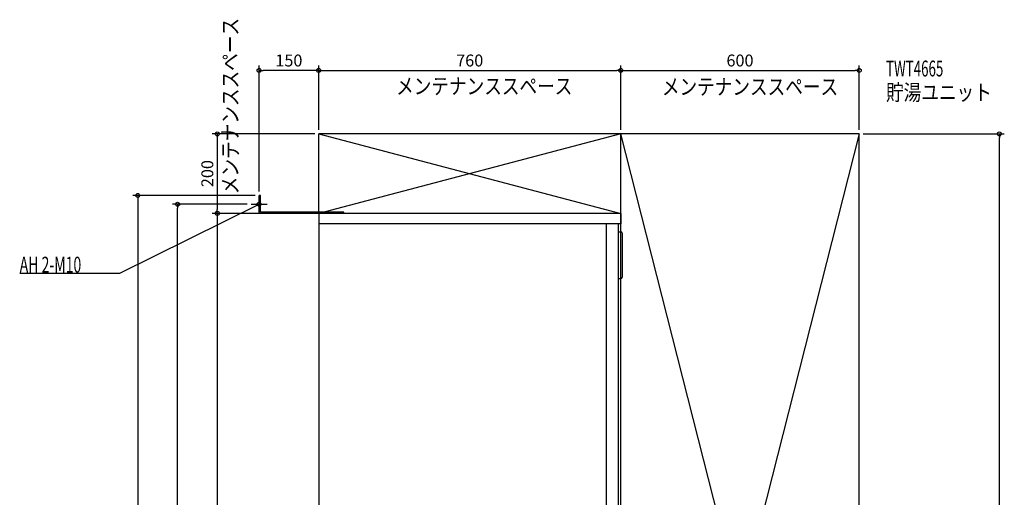
# Model space of a CAD drawing. Extents: x -752 to 1761, y -858 to 2647.
# Drawn here: x -752 to 1725, y 1446 to 2647 of the extents above; entities that cross this region are included whole.
import ezdxf

# ---------------------------------------------------------------- set-up
doc = ezdxf.new("R2010")
doc.units = 0
doc.header["$MEASUREMENT"] = 0
doc.layers.get('0').update_dxf_attribs({"color": 3, "linetype": 'CONTINUOUS'})
doc.layers.get('DEFPOINTS').update_dxf_attribs({"linetype": 'CONTINUOUS'})
for name, color, linetype in [('DETAIL', 5, 'CONTINUOUS'), ('ETC', 61, 'CONTINUOUS'), ('FIX', 11, 'CONTINUOUS'), ('NOTE', 4, 'CONTINUOUS'), ('OUTLINE', 3, 'CONTINUOUS'), ('SERVICESPACE', 2, 'CONTINUOUS'), ('SIZE', 30, 'CONTINUOUS')]:
    doc.layers.add(name, color=color, linetype=linetype)
doc.styles.add('STANDARD1', font='MONOTXT', dxfattribs={"bigfont": 'BIGFONT'})
doc.dimstyles.get("Standard").update_dxf_attribs({"dimtxt": 0.18, "dimasz": 0.18, "dimexe": 0.18, "dimexo": 0.0625, "dimgap": 0.09, "dimtad": 0, "dimtih": 1, "dimtoh": 1, "dimdec": 3, "dimzin": 0, "dimdsep": 46, "dimtxsty": 'STANDARD1', "dimcen": 0.09, "dimadec": 0, "dimazin": 0, "dimtfac": 1, "dimtdec": 3, "dimtofl": 0, "dimtmove": 2, "dimatfit": 3, "dimfxl": 1, "dimtolj": 1, "dimtzin": 12, "dimarcsym": 0})

# ---------------------------------------------------------------- blocks, each defined once
blk = doc.blocks.new('_ORIGIN')
at = {"color": 0, "linetype": 'ByBlock'}
blk.add_line((0, 0), (-1, 0), dxfattribs=at)
blk.add_circle((0, 0), 0.5, dxfattribs=at)
blk = doc.blocks.new('*D2')
at = {"layer": 'DEFPOINTS', "color": 0, "linetype": 'Continuous', "transparency": 16777216}
for p in [(760, 2519.5), (0, 2360), (760, 2360)]:
    blk.add_point(p, dxfattribs=at)
at = {"layer": 'SIZE', "color": 0, "linetype": 'Continuous', "lineweight": -2, "transparency": 16777216}
for p, q in [((0, 2370), (0, 2532)), ((760, 2370), (760, 2532)), ((10, 2519.5), (750, 2519.5))]:
    blk.add_line(p, q, dxfattribs=at)
at = {"layer": 'SIZE', "color": 0, "linetype": 'Continuous', "lineweight": -2, "transparency": 16777216, "xscale": 10, "yscale": 10, "zscale": 10, "rotation": 180}
blk.add_blockref('_ORIGIN', (0, 2519.5), dxfattribs=at)
at = {"layer": 'SIZE', "color": 0, "linetype": 'Continuous', "lineweight": -2, "transparency": 16777216, "xscale": 10, "yscale": 10, "zscale": 10}
blk.add_blockref('_ORIGIN', (760, 2519.5), dxfattribs=at)
at = {"layer": 'SIZE', "color": 0, "linetype": 'Continuous', "transparency": 16777216, "insert": (380, 2544.5), "char_height": 30, "attachment_point": 5}
blk.add_mtext('\\A1;760', dxfattribs=at)
blk = doc.blocks.new('*D3')
at = {"layer": 'DEFPOINTS', "color": 0, "linetype": 'Continuous', "transparency": 16777216}
for p in [(1360, 2519.5), (760, 2360), (1360, 2360)]:
    blk.add_point(p, dxfattribs=at)
at = {"layer": 'SIZE', "color": 0, "linetype": 'Continuous', "lineweight": -2, "transparency": 16777216}
for p, q in [((760, 2370), (760, 2532)), ((1360, 2370), (1360, 2532)), ((770, 2519.5), (1350, 2519.5))]:
    blk.add_line(p, q, dxfattribs=at)
at = {"layer": 'SIZE', "color": 0, "linetype": 'Continuous', "lineweight": -2, "transparency": 16777216, "xscale": 10, "yscale": 10, "zscale": 10, "rotation": 180}
blk.add_blockref('_ORIGIN', (760, 2519.5), dxfattribs=at)
at = {"layer": 'SIZE', "color": 0, "linetype": 'Continuous', "lineweight": -2, "transparency": 16777216, "xscale": 10, "yscale": 10, "zscale": 10}
blk.add_blockref('_ORIGIN', (1360, 2519.5), dxfattribs=at)
at = {"layer": 'SIZE', "color": 0, "linetype": 'Continuous', "transparency": 16777216, "insert": (1060, 2544.5), "char_height": 30, "attachment_point": 5}
blk.add_mtext('\\A1;600', dxfattribs=at)
blk = doc.blocks.new('*D4')
at = {"layer": 'DEFPOINTS', "color": 0, "linetype": 'Continuous', "transparency": 16777216}
for p in [(-150, 2519.5), (0, 2360), (-150, 2205)]:
    blk.add_point(p, dxfattribs=at)
at = {"layer": 'SIZE', "color": 0, "linetype": 'Continuous', "lineweight": -2, "transparency": 16777216}
for p, q in [((-150, 2215), (-150, 2532)), ((0, 2370), (0, 2532)), ((-10, 2519.5), (-140, 2519.5))]:
    blk.add_line(p, q, dxfattribs=at)
at = {"layer": 'SIZE', "color": 0, "linetype": 'Continuous', "lineweight": -2, "transparency": 16777216, "xscale": 10, "yscale": 10, "zscale": 10, "rotation": 180}
blk.add_blockref('_ORIGIN', (-150, 2519.5), dxfattribs=at)
at = {"layer": 'SIZE', "color": 0, "linetype": 'Continuous', "lineweight": -2, "transparency": 16777216, "xscale": 10, "yscale": 10, "zscale": 10}
blk.add_blockref('_ORIGIN', (0, 2519.5), dxfattribs=at)
at = {"layer": 'SIZE', "color": 0, "linetype": 'Continuous', "transparency": 16777216, "insert": (-75, 2544.5), "char_height": 30, "attachment_point": 5}
blk.add_mtext('\\A1;150', dxfattribs=at)
blk = doc.blocks.new('*D5')
at = {"layer": 'DEFPOINTS', "color": 0, "linetype": 'Continuous', "transparency": 16777216}
for p in [(0, 2360), (-255.2, 2160), (0, 2160)]:
    blk.add_point(p, dxfattribs=at)
at = {"layer": 'SIZE', "color": 0, "linetype": 'Continuous', "lineweight": -2, "transparency": 16777216}
for p, q in [((-10, 2360), (-267.7, 2360)), ((-255.2, 2350), (-255.2, 2170)), ((-10, 2160), (-267.7, 2160))]:
    blk.add_line(p, q, dxfattribs=at)
at = {"layer": 'SIZE', "color": 0, "linetype": 'Continuous', "lineweight": -2, "transparency": 16777216, "xscale": 10, "yscale": 10, "zscale": 10}
for p, rotation in [((-255.2, 2360), 90), ((-255.2, 2160), 270)]:
    blk.add_blockref('_ORIGIN', p, dxfattribs=dict(at, rotation=rotation))
at = {"layer": 'SIZE', "color": 0, "linetype": 'Continuous', "transparency": 16777216, "insert": (-280.2, 2260), "char_height": 30, "attachment_point": 5, "rotation": 90}
blk.add_mtext('\\A1;200', dxfattribs=at)
blk = doc.blocks.new('*D6')
at = {"layer": 'DEFPOINTS', "color": 0, "linetype": 'Continuous', "transparency": 16777216}
for p in [(0, 2160), (56, 0), (-255.2, 0)]:
    blk.add_point(p, dxfattribs=at)
at = {"layer": 'SIZE', "color": 0, "linetype": 'Continuous', "lineweight": -2, "transparency": 16777216}
for p, q in [((-10, 2160), (-267.7, 2160)), ((-255.2, 2150), (-255.2, 10)), ((46, 0), (-267.7, 0))]:
    blk.add_line(p, q, dxfattribs=at)
at = {"layer": 'SIZE', "color": 0, "linetype": 'Continuous', "lineweight": -2, "transparency": 16777216, "xscale": 10, "yscale": 10, "zscale": 10}
for p, rotation in [((-255.2, 2160), 90), ((-255.2, 0), 270)]:
    blk.add_blockref('_ORIGIN', p, dxfattribs=dict(at, rotation=rotation))
at = {"layer": 'SIZE', "color": 0, "linetype": 'Continuous', "transparency": 16777216, "insert": (-280.2, 1080), "char_height": 30, "attachment_point": 5, "rotation": 90}
blk.add_mtext('\\A1;2160', dxfattribs=at)
blk = doc.blocks.new('*D7')
at = {"layer": 'DEFPOINTS', "color": 0, "linetype": 'Continuous', "transparency": 16777216}
for p in [(-355.2, 2183), (-170, 2183), (56, 0)]:
    blk.add_point(p, dxfattribs=at)
at = {"layer": 'SIZE', "color": 0, "linetype": 'Continuous', "lineweight": -2, "transparency": 16777216}
for p, q in [((-180, 2183), (-367.7, 2183)), ((-355.2, 10), (-355.2, 2173)), ((46, 0), (-367.7, 0))]:
    blk.add_line(p, q, dxfattribs=at)
at = {"layer": 'SIZE', "color": 0, "linetype": 'Continuous', "lineweight": -2, "transparency": 16777216, "xscale": 10, "yscale": 10, "zscale": 10}
for p, rotation in [((-355.2, 2183), 90), ((-355.2, 0), 270)]:
    blk.add_blockref('_ORIGIN', p, dxfattribs=dict(at, rotation=rotation))
at = {"layer": 'SIZE', "color": 0, "linetype": 'Continuous', "transparency": 16777216, "insert": (-380.2, 1091.5), "char_height": 30, "attachment_point": 5, "rotation": 90}
blk.add_mtext('\\A1;2183', dxfattribs=at)
blk = doc.blocks.new('*D8')
at = {"layer": 'DEFPOINTS', "color": 0, "linetype": 'Continuous', "transparency": 16777216}
for p in [(-150, 2205), (56, 0), (-455.2, 0)]:
    blk.add_point(p, dxfattribs=at)
at = {"layer": 'SIZE', "color": 0, "linetype": 'Continuous', "lineweight": -2, "transparency": 16777216}
for p, q in [((-160, 2205), (-467.7, 2205)), ((-455.2, 2195), (-455.2, 10)), ((46, 0), (-467.7, 0))]:
    blk.add_line(p, q, dxfattribs=at)
at = {"layer": 'SIZE', "color": 0, "linetype": 'Continuous', "lineweight": -2, "transparency": 16777216, "xscale": 10, "yscale": 10, "zscale": 10}
for p, rotation in [((-455.2, 2205), 90), ((-455.2, 0), 270)]:
    blk.add_blockref('_ORIGIN', p, dxfattribs=dict(at, rotation=rotation))
at = {"layer": 'SIZE', "color": 0, "linetype": 'Continuous', "transparency": 16777216, "insert": (-480.2, 1102.5), "char_height": 30, "attachment_point": 5, "rotation": 90}
blk.add_mtext('\\A1;2205', dxfattribs=at)
blk = doc.blocks.new('*D32')
at = {"layer": 'DEFPOINTS', "color": 0, "linetype": 'Continuous', "transparency": 16777216}
for p in [(1360, 2360), (1712.6, 2360), (666, 0)]:
    blk.add_point(p, dxfattribs=at)
at = {"layer": 'SIZE', "color": 0, "linetype": 'Continuous', "lineweight": -2, "transparency": 16777216}
for p, q in [((1370, 2360), (1725.1, 2360)), ((1712.6, 10), (1712.6, 2350)), ((676, 0), (1725.1, 0))]:
    blk.add_line(p, q, dxfattribs=at)
at = {"layer": 'SIZE', "color": 0, "linetype": 'Continuous', "lineweight": -2, "transparency": 16777216, "xscale": 10, "yscale": 10, "zscale": 10}
for p, rotation in [((1712.6, 2360), 90), ((1712.6, 0), 270)]:
    blk.add_blockref('_ORIGIN', p, dxfattribs=dict(at, rotation=rotation))
at = {"layer": 'SIZE', "color": 0, "linetype": 'Continuous', "transparency": 16777216, "insert": (1687.6, 1180), "char_height": 30, "attachment_point": 5, "rotation": 90}
blk.add_mtext('\\A1;2360', dxfattribs=at)

msp = doc.modelspace()

# ---------------------------------------------------------------- linework, layer by layer
at = {"layer": 'DETAIL', "linetype": 'Continuous'}
for p, q in [((-150, 2160), (-150, 2205)), ((-146.8, 2205), (-150, 2205)), ((-146.8, 2163.2), (-146.8, 2205)), ((62, 2160), (-150, 2160)), ((63.2, 2163.2), (-146.8, 2163.2)), ((760, 2160), (0, 2160)), ((0, 2160), (0, 200)), ((63.2, 2160), (63.2, 2163.2)), ((760, 2160), (760, 2134)), ((760, 2134), (0, 2134)), ((724, 500), (724, 2134)), ((754, 500), (754, 2134)), ((754, 2114), (759, 2114)), ((764, 2001), (764, 2109)), ((754, 1996), (759, 1996))]:
    msp.add_line(p, q, dxfattribs=at)
for centre, start, end in [((759, 2109), 0, 90), ((759, 2001), 270, 0)]:
    msp.add_arc(centre, 5, start, end, dxfattribs=at)
at = {"layer": 'FIX', "linetype": 'Continuous'}
msp.add_circle((-150, 2183), 5, dxfattribs=at)
at = {"layer": 'NOTE', "linetype": 'Continuous'}
for p, q in [((-500, 2010), (-150, 2183)), ((-170, 2183), (-130, 2183)), ((-150, 2183), (-151.96121, 2182.60802)), ((-150, 2183), (-151.50247, 2181.67993)), ((-150, 2163), (-150, 2203)), ((-752.29999, 2010), (-500, 2010))]:
    msp.add_line(p, q, dxfattribs=at)
at = {"layer": 'OUTLINE', "linetype": 'Continuous'}
for p, q in [((0, 2160), (0, 200)), ((760, 2160), (0, 2160)), ((760, 2160), (760, 2134)), ((760, 2134), (754, 2134)), ((754, 500), (754, 2134))]:
    msp.add_line(p, q, dxfattribs=at)
at = {"layer": 'SERVICESPACE', "linetype": 'Continuous'}
for p, q in [((0, 2160), (0, 2360)), ((1360, 2360), (0, 2360)), ((0, 2360), (760, 2160)), ((760, 2360), (0, 2160)), ((760, 0), (760, 2360)), ((1360, 0), (760, 2360)), ((1360, 2360), (760, 0)), ((1360, 0), (1360, 2360)), ((760, 2160), (0, 2160))]:
    msp.add_line(p, q, dxfattribs=at)

# ---------------------------------------------------------------- texts
at = {"layer": 'ETC', "linetype": 'Continuous', "style": 'STANDARD1'}
for s, width, p in [('TWT4665', 0.615, (1427.46985, 2504.32227)), ('貯湯ユニット', 0.8125, (1427.46985, 2444.32227))]:
    msp.add_text(s, height=40, rotation=0.0000025, dxfattribs=dict(at, width=width)).set_placement(p)
at = {"layer": 'NOTE', "linetype": 'Continuous', "style": 'STANDARD1'}
for s, rotation, width, p in [('メンテナンススペース', 90.00000501, 0.8125, (-202.4579, 2208.17554)), ('メンテナンススペース', 0.0000025, 0.8125, (194.82153, 2459.84937)), ('メンテナンススペース', 0.0000025, 0.8125, (863.50439, 2458.38184)), ('AH 2-M10', 0.0000025, 0.647368, (-752.29999, 2011))]:
    msp.add_text(s, height=40, rotation=rotation, dxfattribs=dict(at, width=width)).set_placement(p)

# ---------------------------------------------------------------- dimensions: what is measured, and where the dimension line sits
at = {"layer": 'SIZE', "linetype": 'Continuous'}
for base, p1, p2, picture, middle in [((-150, 2519.47329), (0, 2360), (-150, 2205), '*D4', (-75, 2544.47329)), ((760, 2519.47329), (0, 2360), (760, 2360), '*D2', (380, 2544.47329)), ((1360, 2519.47329), (760, 2360), (1360, 2360), '*D3', (1060, 2544.47329))]:
    dim = msp.add_linear_dim(base=base, p1=p1, p2=p2, dimstyle='STANDARD', override={"dimtxt": 30, "dimasz": 10, "dimexe": 12.5, "dimexo": 10, "dimgap": 10, "dimtad": 3, "dimtih": 0, "dimtoh": 0, "dimdec": 4, "dimzin": 12, "dimtxsty": 'STANDARD', "dimblk1": 'ORIGIN', "dimblk2": 'ORIGIN', "dimsah": 1, "dimcen": 2.5, "dimtfac": 0.714286, "dimtdec": 4, "dimtofl": 1, "dimtmove": 0, "dimldrblk": 'ORIGIN', "dimtzin": 0}, dxfattribs=at)
    dim.commit()
    dim.dimension.update_dxf_attribs({"geometry": picture, "text_midpoint": middle})
for base, p1, p2, picture, middle in [((-255.16538, 2160), (0, 2360), (0, 2160), '*D5', (-280.16538, 2260)), ((1712.56292, 2360), (666, 0), (1360, 2360), '*D32', (1687.56292, 1180)), ((-455.16538, 0), (-150, 2205), (56, 0), '*D8', (-480.16538, 1102.5)), ((-355.16538, 2183), (56, 0), (-170, 2183), '*D7', (-380.16538, 1091.5)), ((-255.16538, 0), (0, 2160), (56, 0), '*D6', (-280.16538, 1080))]:
    dim = msp.add_linear_dim(base=base, p1=p1, p2=p2, angle=90, dimstyle='STANDARD', override={"dimtxt": 30, "dimasz": 10, "dimexe": 12.5, "dimexo": 10, "dimgap": 10, "dimtad": 3, "dimtih": 0, "dimtoh": 0, "dimdec": 4, "dimzin": 12, "dimtxsty": 'STANDARD', "dimblk1": 'ORIGIN', "dimblk2": 'ORIGIN', "dimsah": 1, "dimcen": 2.5, "dimtfac": 0.714286, "dimtdec": 4, "dimtofl": 1, "dimtmove": 0, "dimldrblk": 'ORIGIN', "dimtzin": 0}, dxfattribs=at)
    dim.commit()
    dim.dimension.update_dxf_attribs({"geometry": picture, "text_midpoint": middle})

doc.saveas('drawing.dxf')
